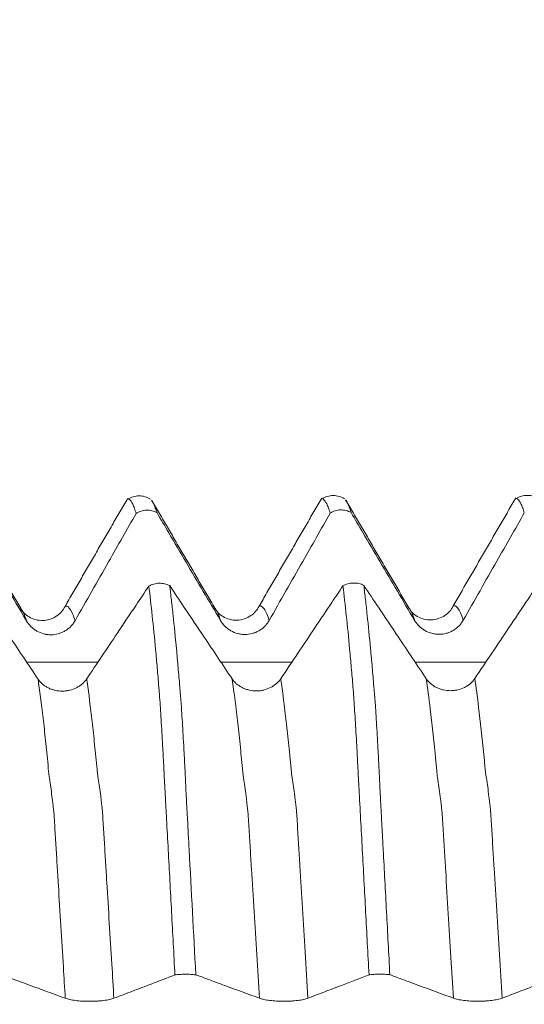
# Model space of a CAD drawing. Units: millimetres. Extents: x -43 to 78, y -82 to 24.
# Drawn here: x 46 to 49, y 0 to 6 of the extents above; entities that cross this region are included whole.
import ezdxf

# ---------------------------------------------------------------- set-up
doc = ezdxf.new("R2010")
doc.units = ezdxf.units.MM
doc.layers.add('1', color=4, linetype='Continuous')
doc.layers.add('SK2', color=7, linetype='Continuous')
doc.styles.add('iso_b_vert', font='simplex.shx')
doc.dimstyles.get("Standard").update_dxf_attribs({"dimtxt": 0.18, "dimasz": 0.18, "dimexe": 0.18, "dimexo": 0.0625, "dimgap": 0.09, "dimtad": 1, "dimzin": 0, "dimdsep": 52, "dimtxsty": 'Standard', "dimcen": 0.09, "dimadec": 0, "dimazin": 0, "dimtfac": 1, "dimtdec": 4, "dimtofl": 0, "dimtmove": 0, "dimatfit": 3, "dimfxl": 1, "dimtolj": 1, "dimtzin": 0, "dimarcsym": 0})

# ---------------------------------------------------------------- blocks, each defined once
blk = doc.blocks.new('_U2')
at = {"layer": 'SK2', "lineweight": 13}
for p, q in [((54, 1.5875), (54, 13.971982)), ((57, 4.661678), (57, 13.971982)), ((64.5, 11.971982), (46.5, 11.971982))]:
    blk.add_line(p, q, dxfattribs=at)
at = {"layer": 'SK2', "lineweight": 18}
for points in [[(54, 11.971982), (50.500002, 11.511199), (50.499998, 12.432766)], [(57, 11.971982), (60.499998, 12.432766), (60.500002, 11.511199)]]:
    blk.add_solid(points, dxfattribs=at)
at = {"layer": 'SK2', "lineweight": 18, "attachment_point": 7, "line_spacing_factor": 1.084337, "style": 'iso_b_vert'}
for s, insert, char_height in [('\\W0.5404;3', (53.642534, 19.857097), 3), ("\\W0.6474;'C'", (53.669034, 12.754616), 3.5)]:
    blk.add_mtext(s, dxfattribs=dict(at, insert=insert, char_height=char_height))

msp = doc.modelspace()

# ---------------------------------------------------------------- linework, layer by layer
at = {"layer": '1', "lineweight": 18}
for points, degree in [([(46.2557, 2.4955), (46.0929, 2.7734), (45.9301, 3.0518)], 2), ([(46.807, 3.062), (46.6457, 2.7836), (46.4843, 2.5049)], 2), ([(47.2558, 2.4966), (47.093, 2.7744), (46.9303, 3.0528)], 2), ([(47.807, 3.0634), (47.6456, 2.785), (47.4841, 2.5061)], 2), ([(48.2559, 2.4977), (48.093, 2.7758), (47.9301, 3.0543)], 2), ([(47.9324, 3.0505), (47.9409, 3.0385), (47.9494, 3.0178), (47.9581, 2.9884)], 3), ([(48.8069, 3.0644), (48.6456, 2.7862), (48.4842, 2.5075)], 2)]:
    msp.add_open_spline(points, degree=degree, dxfattribs=at)
for points, knots in [([(46.9248, 3.058), (46.9159, 3.0635), (46.8972, 3.0718), (46.8655, 3.0764), (46.8342, 3.0713), (46.8163, 3.0631), (46.8079, 3.0577)], [0, 0, 0, 0, 0.244392, 0.495687, 0.749237, 1, 1, 1, 1]), ([(46.8507, 2.9838), (46.8477, 2.9937), (46.8448, 3.0027), (46.839, 3.0186), (46.8361, 3.0256), (46.8274, 3.0435), (46.8217, 3.0515), (46.814, 3.057), (46.8119, 3.0579), (46.8099, 3.0584)], [0, 0, 0, 0, 0.212775, 0.212775, 0.425551, 0.425551, 0.851102, 0.851102, 1, 1, 1, 1]), ([(46.9323, 3.0493), (46.9351, 3.0454), (46.9379, 3.0405), (46.9465, 3.0227), (46.9523, 3.0068), (46.9582, 2.987)], [0, 0, 0, 0, 0.327792, 0.327792, 1, 1, 1, 1]), ([(47.9249, 3.0592), (47.9161, 3.0647), (47.8975, 3.073), (47.8659, 3.0776), (47.8348, 3.0727), (47.8169, 3.0646), (47.8085, 3.0593)], [0, 0, 0, 0, 0.244237, 0.49542, 0.748991, 1, 1, 1, 1]), ([(47.8507, 2.9851), (47.8477, 2.995), (47.8448, 3.004), (47.8389, 3.0199), (47.836, 3.0268), (47.8273, 3.0447), (47.8217, 3.0528), (47.814, 3.0583), (47.812, 3.0592), (47.8101, 3.0596)], [0, 0, 0, 0, 0.213388, 0.213388, 0.426776, 0.426776, 0.853552, 0.853552, 1, 1, 1, 1]), ([(48.9254, 3.0601), (48.9166, 3.0657), (48.898, 3.0741), (48.8663, 3.0789), (48.835, 3.0741), (48.817, 3.066), (48.8086, 3.0606)], [0, 0, 0, 0, 0.244259, 0.495471, 0.749049, 1, 1, 1, 1]), ([(48.8507, 2.9864), (48.8477, 2.9963), (48.8448, 3.0052), (48.8389, 3.0211), (48.836, 3.0281), (48.8273, 3.046), (48.8216, 3.0541), (48.814, 3.0595), (48.8121, 3.0605), (48.8101, 3.0609)], [0, 0, 0, 0, 0.213723, 0.213723, 0.427446, 0.427446, 0.854892, 0.854892, 1, 1, 1, 1]), ([(46.9582, 2.987), (46.9541, 2.9894), (46.9499, 2.9916), (46.9412, 2.9952), (46.9366, 2.9967), (46.9229, 3.0003), (46.9135, 3.0013), (46.8944, 3.0008), (46.8851, 2.9991), (46.8716, 2.9948), (46.8671, 2.993), (46.8586, 2.9888), (46.8546, 2.9865), (46.8507, 2.9838)], [0, 0, 0, 0, 0.125, 0.125, 0.25, 0.25, 0.5, 0.5, 0.75, 0.75, 0.875, 0.875, 1, 1, 1, 1]), ([(47.9581, 2.9884), (47.9541, 2.9908), (47.9499, 2.9929), (47.9411, 2.9965), (47.9366, 2.998), (47.9228, 3.0016), (47.9134, 3.0026), (47.8944, 3.0021), (47.8851, 3.0005), (47.8715, 2.9961), (47.8671, 2.9943), (47.8586, 2.9901), (47.8546, 2.9878), (47.8507, 2.9851)], [0, 0, 0, 0, 0.125, 0.125, 0.25, 0.25, 0.5, 0.5, 0.75, 0.75, 0.875, 0.875, 1, 1, 1, 1]), ([(45.9581, 2.9859), (45.9971, 2.9197), (46.0361, 2.8534), (46.1101, 2.7277), (46.1452, 2.6683), (46.2154, 2.5493), (46.2505, 2.4899), (46.2856, 2.4305)], [0, 0, 0, 0, 0.357542, 0.357542, 0.678771, 0.678771, 1, 1, 1, 1]), ([(46.5361, 2.4315), (46.5649, 2.4822), (46.5937, 2.5329), (46.6514, 2.6342), (46.6802, 2.6848), (46.7562, 2.8183), (46.8034, 2.9011), (46.8507, 2.9838)], [0, 0, 0, 0, 0.275102, 0.275102, 0.550204, 0.550204, 1, 1, 1, 1]), ([(46.9582, 2.987), (46.9784, 2.9528), (46.9985, 2.9185), (47.0483, 2.8339), (47.078, 2.7836), (47.1669, 2.6328), (47.2262, 2.5323), (47.2856, 2.4318)], [0, 0, 0, 0, 0.185064, 0.185064, 0.456709, 0.456709, 1, 1, 1, 1]), ([(47.5361, 2.4328), (47.5649, 2.4835), (47.5937, 2.5341), (47.6514, 2.6355), (47.6802, 2.6861), (47.7562, 2.8196), (47.8034, 2.9023), (47.8507, 2.9851)], [0, 0, 0, 0, 0.275096, 0.275096, 0.550192, 0.550192, 1, 1, 1, 1]), ([(47.9581, 2.9884), (47.9783, 2.9541), (47.9985, 2.9198), (48.0483, 2.8352), (48.0779, 2.7849), (48.1669, 2.634), (48.2262, 2.5335), (48.2856, 2.433)], [0, 0, 0, 0, 0.185208, 0.185208, 0.456805, 0.456805, 1, 1, 1, 1]), ([(48.5361, 2.4341), (48.5649, 2.4848), (48.5937, 2.5354), (48.6514, 2.6367), (48.6802, 2.6874), (48.7562, 2.8208), (48.8034, 2.9036), (48.8507, 2.9864)], [0, 0, 0, 0, 0.275113, 0.275113, 0.550225, 0.550225, 1, 1, 1, 1]), ([(46.3453, 2.1305), (46.2975, 2.2019), (46.2497, 2.2733), (46.1675, 2.3961), (46.1332, 2.4474), (46.0738, 2.5362), (46.0487, 2.5737), (46.0237, 2.6111)], [0, 0, 0, 0, 0.445935, 0.445935, 0.766298, 0.766298, 1, 1, 1, 1]), ([(46.9161, 2.6095), (46.8941, 2.5766), (46.8721, 2.5437), (46.8178, 2.4626), (46.7854, 2.4143), (46.7007, 2.2878), (46.6483, 2.2096), (46.5958, 2.1314)], [0, 0, 0, 0, 0.206188, 0.206188, 0.509154, 0.509154, 1, 1, 1, 1]), ([(46.9161, 2.6095), (46.9239, 2.614), (46.9324, 2.6176), (46.9506, 2.6227), (46.9598, 2.6241), (46.9741, 2.6245), (46.9789, 2.6243), (46.9882, 2.6234), (46.9929, 2.6227), (47.002, 2.6207), (47.0066, 2.6194), (47.0153, 2.6162), (47.0195, 2.6144), (47.0236, 2.6123)], [0, 0, 0, 0, 0.25, 0.25, 0.5, 0.5, 0.625, 0.625, 0.75, 0.75, 0.875, 0.875, 1, 1, 1, 1]), ([(47.0507, 0.606), (47.0477, 0.6605), (47.0448, 0.7149), (47.0389, 0.8233), (47.036, 0.8772), (47.0273, 1.0383), (47.0216, 1.1448), (47.0131, 1.3032), (47.0102, 1.3557), (47.006, 1.4341), (47.0046, 1.4602), (47.0018, 1.5123), (47.0004, 1.5382), (46.9983, 1.5769), (46.9976, 1.5898), (46.9962, 1.6154), (46.9956, 1.6282), (46.9942, 1.6536), (46.9935, 1.6662), (46.9924, 1.6911), (46.9918, 1.7034), (46.9905, 1.7279), (46.9899, 1.74), (46.9886, 1.7638), (46.988, 1.7756), (46.9859, 1.8107), (46.9847, 1.8336), (46.9821, 1.8785), (46.9808, 1.9005), (46.9781, 1.9425), (46.9768, 1.9627), (46.9743, 2.0015), (46.973, 2.02), (46.9711, 2.0465), (46.9704, 2.0551), (46.969, 2.0721), (46.9684, 2.0806), (46.965, 2.1229), (46.9621, 2.1561), (46.9565, 2.2208), (46.9537, 2.2523), (46.9452, 2.3442), (46.9394, 2.402), (46.9278, 2.5108), (46.922, 2.5619), (46.9161, 2.6095)], [0, 0, 0, 0, 0.0625, 0.0625, 0.125, 0.125, 0.25, 0.25, 0.3125, 0.3125, 0.34375, 0.34375, 0.375, 0.375, 0.390625, 0.390625, 0.40625, 0.40625, 0.421875, 0.421875, 0.4375, 0.4375, 0.453125, 0.453125, 0.46875, 0.46875, 0.5, 0.5, 0.53125, 0.53125, 0.5625, 0.5625, 0.59375, 0.59375, 0.609375, 0.609375, 0.625, 0.625, 0.6875, 0.6875, 0.75, 0.75, 0.875, 0.875, 1, 1, 1, 1]), ([(47.3453, 2.1316), (47.2975, 2.203), (47.2497, 2.2744), (47.1675, 2.3972), (47.1332, 2.4485), (47.0737, 2.5373), (47.0486, 2.5748), (47.0236, 2.6123)], [0, 0, 0, 0, 0.445818, 0.445818, 0.766061, 0.766061, 1, 1, 1, 1]), ([(47.0236, 2.6123), (47.0265, 2.5885), (47.0295, 2.5637), (47.0354, 2.5124), (47.0383, 2.486), (47.047, 2.4041), (47.0528, 2.3462), (47.0613, 2.2542), (47.0641, 2.2227), (47.0698, 2.158), (47.0727, 2.1246), (47.0761, 2.0823), (47.0768, 2.0738), (47.0782, 2.0567), (47.079, 2.048), (47.0807, 2.0302), (47.0815, 2.0211), (47.0828, 2.0026), (47.0834, 1.9932), (47.0854, 1.9643), (47.0866, 1.9442), (47.0891, 1.9026), (47.0905, 1.881), (47.0931, 1.8361), (47.0944, 1.8127), (47.0962, 1.7771), (47.0968, 1.7652), (47.0982, 1.741), (47.0988, 1.7288), (47.1002, 1.7042), (47.1008, 1.6918), (47.1021, 1.6668), (47.1028, 1.6541), (47.1041, 1.6287), (47.1046, 1.6159), (47.1056, 1.5903), (47.1062, 1.5775), (47.1081, 1.5388), (47.1096, 1.513), (47.1123, 1.4611), (47.1137, 1.4351), (47.1179, 1.3567), (47.1207, 1.3041), (47.1349, 1.0394), (47.1465, 0.8246), (47.1581, 0.6067)], [0, 0, 0, 0, 0.0625, 0.0625, 0.125, 0.125, 0.25, 0.25, 0.3125, 0.3125, 0.375, 0.375, 0.390625, 0.390625, 0.40625, 0.40625, 0.421875, 0.421875, 0.4375, 0.4375, 0.46875, 0.46875, 0.5, 0.5, 0.53125, 0.53125, 0.546875, 0.546875, 0.5625, 0.5625, 0.578125, 0.578125, 0.59375, 0.59375, 0.609375, 0.609375, 0.625, 0.625, 0.65625, 0.65625, 0.6875, 0.6875, 0.75, 0.75, 1, 1, 1, 1]), ([(47.9161, 2.6106), (47.8972, 2.5823), (47.8782, 2.554), (47.83, 2.4821), (47.8008, 2.4384), (47.713, 2.3073), (47.6544, 2.2199), (47.5958, 2.1325)], [0, 0, 0, 0, 0.17733, 0.17733, 0.451553, 0.451553, 1, 1, 1, 1]), ([(47.9161, 2.6106), (47.9239, 2.6151), (47.9324, 2.6187), (47.9506, 2.6238), (47.9599, 2.6252), (47.9741, 2.6256), (47.9789, 2.6254), (47.9883, 2.6245), (47.9929, 2.6238), (48.0021, 2.6218), (48.0066, 2.6204), (48.0154, 2.6173), (48.0196, 2.6154), (48.0236, 2.6134)], [0, 0, 0, 0, 0.25, 0.25, 0.5, 0.5, 0.625, 0.625, 0.75, 0.75, 0.875, 0.875, 1, 1, 1, 1]), ([(48.0506, 0.6062), (48.0477, 0.6608), (48.0448, 0.7152), (48.0389, 0.8237), (48.0361, 0.8776), (48.0274, 1.0389), (48.0217, 1.1454), (48.0131, 1.3038), (48.0102, 1.3564), (48.0046, 1.461), (48.0018, 1.5132), (47.9983, 1.5777), (47.9976, 1.5906), (47.9962, 1.6163), (47.9956, 1.6291), (47.9943, 1.6546), (47.9936, 1.6671), (47.9923, 1.692), (47.9917, 1.7043), (47.9905, 1.7287), (47.9899, 1.7408), (47.9886, 1.7647), (47.9879, 1.7766), (47.9859, 1.8116), (47.9846, 1.8346), (47.982, 1.8795), (47.9807, 1.9015), (47.9782, 1.9436), (47.9769, 1.9638), (47.9743, 2.0025), (47.973, 2.021), (47.9704, 2.0563), (47.9691, 2.0732), (47.9663, 2.107), (47.965, 2.1238), (47.9622, 2.1569), (47.9607, 2.1733), (47.9564, 2.2218), (47.9536, 2.2533), (47.9395, 2.4066), (47.9279, 2.5154), (47.9161, 2.6106)], [0, 0, 0, 0, 0.0625, 0.0625, 0.125, 0.125, 0.25, 0.25, 0.3125, 0.3125, 0.375, 0.375, 0.390625, 0.390625, 0.40625, 0.40625, 0.421875, 0.421875, 0.4375, 0.4375, 0.453125, 0.453125, 0.46875, 0.46875, 0.5, 0.5, 0.53125, 0.53125, 0.5625, 0.5625, 0.59375, 0.59375, 0.625, 0.625, 0.65625, 0.65625, 0.6875, 0.6875, 0.75, 0.75, 1, 1, 1, 1]), ([(48.3453, 2.1326), (48.2975, 2.2041), (48.2497, 2.2755), (48.1675, 2.3983), (48.1332, 2.4496), (48.0738, 2.5384), (48.0487, 2.5759), (48.0236, 2.6134)], [0, 0, 0, 0, 0.44587, 0.44587, 0.766196, 0.766196, 1, 1, 1, 1]), ([(48.0236, 2.6134), (48.0266, 2.5895), (48.0295, 2.5647), (48.0354, 2.5135), (48.0383, 2.487), (48.0471, 2.405), (48.0528, 2.3471), (48.0614, 2.2551), (48.0642, 2.2236), (48.0684, 2.175), (48.0699, 2.1586), (48.0727, 2.1253), (48.0741, 2.1085), (48.0762, 2.0831), (48.0768, 2.0747), (48.0782, 2.0575), (48.079, 2.0489), (48.0806, 2.0311), (48.0815, 2.0219), (48.0828, 2.0034), (48.0834, 1.994), (48.0866, 1.9459), (48.0892, 1.9042), (48.0931, 1.8369), (48.0944, 1.8135), (48.0963, 1.7779), (48.0969, 1.7659), (48.0982, 1.7417), (48.0989, 1.7295), (48.1002, 1.7048), (48.1009, 1.6925), (48.1018, 1.6738), (48.102, 1.6675), (48.1027, 1.6549), (48.103, 1.6486), (48.104, 1.6294), (48.1046, 1.6166), (48.1057, 1.591), (48.1062, 1.5781), (48.1081, 1.5395), (48.1096, 1.5136), (48.1123, 1.4617), (48.1137, 1.4357), (48.1165, 1.3834), (48.1179, 1.3572), (48.1207, 1.3045), (48.1221, 1.2781), (48.1292, 1.1457), (48.135, 1.039), (48.1465, 0.8242), (48.1522, 0.716), (48.158, 0.607)], [0, 0, 0, 0, 0.0625, 0.0625, 0.125, 0.125, 0.25, 0.25, 0.3125, 0.3125, 0.34375, 0.34375, 0.375, 0.375, 0.390625, 0.390625, 0.40625, 0.40625, 0.421875, 0.421875, 0.4375, 0.4375, 0.5, 0.5, 0.53125, 0.53125, 0.546875, 0.546875, 0.5625, 0.5625, 0.578125, 0.578125, 0.585937, 0.585937, 0.59375, 0.59375, 0.609375, 0.609375, 0.625, 0.625, 0.65625, 0.65625, 0.6875, 0.6875, 0.71875, 0.71875, 0.75, 0.75, 0.875, 0.875, 1, 1, 1, 1]), ([(48.9161, 2.6117), (48.8972, 2.5834), (48.8783, 2.5551), (48.83, 2.4831), (48.8008, 2.4394), (48.713, 2.3083), (48.6544, 2.2209), (48.5958, 2.1335)], [0, 0, 0, 0, 0.177452, 0.177452, 0.451635, 0.451635, 1, 1, 1, 1]), ([(46.4845, 2.505), (46.4741, 2.4843), (46.4459, 2.4515), (46.3694, 2.4238), (46.294, 2.4473), (46.2663, 2.4758), (46.2564, 2.4946)], [0, 0, 0, 0, 0.236465, 0.490396, 0.749959, 1, 1, 1, 1]), ([(47.4842, 2.5062), (47.4739, 2.4856), (47.4458, 2.4528), (47.3693, 2.4252), (47.2941, 2.4486), (47.2663, 2.477), (47.2564, 2.4958)], [0, 0, 0, 0, 0.2371, 0.490824, 0.750198, 1, 1, 1, 1]), ([(48.4844, 2.5075), (48.4741, 2.4869), (48.446, 2.4541), (48.3693, 2.4264), (48.2942, 2.4497), (48.2664, 2.4782), (48.2566, 2.4969)], [0, 0, 0, 0, 0.237101, 0.490733, 0.750151, 1, 1, 1, 1]), ([(46.2856, 2.4305), (46.2921, 2.4195), (46.2998, 2.4097), (46.3133, 2.3964), (46.3182, 2.3922), (46.3282, 2.3846), (46.3335, 2.3812), (46.3498, 2.3719), (46.3617, 2.367), (46.3799, 2.3622), (46.3861, 2.361), (46.3986, 2.3594), (46.405, 2.359), (46.4239, 2.359), (46.4364, 2.3607), (46.4548, 2.3656), (46.4608, 2.3677), (46.4724, 2.3725), (46.478, 2.3753), (46.4889, 2.3816), (46.4942, 2.3851), (46.5042, 2.3929), (46.5136, 2.4012), (46.5219, 2.4106), (46.5295, 2.4207), (46.533, 2.426), (46.5361, 2.4315)], [0, 0, 0, 0, 0.125, 0.125, 0.1875, 0.1875, 0.25, 0.25, 0.375, 0.375, 0.4375, 0.4375, 0.5, 0.5, 0.625, 0.625, 0.6875, 0.6875, 0.75, 0.75, 0.8125, 0.8125, 0.875, 0.9375, 0.9375, 1, 1, 1, 1]), ([(47.2856, 2.4318), (47.2921, 2.4208), (47.2998, 2.411), (47.3133, 2.3977), (47.3182, 2.3935), (47.3282, 2.3859), (47.3335, 2.3825), (47.3498, 2.3732), (47.3617, 2.3683), (47.3799, 2.3635), (47.3861, 2.3623), (47.3986, 2.3607), (47.405, 2.3602), (47.4239, 2.3603), (47.4364, 2.3619), (47.4548, 2.3669), (47.4608, 2.3689), (47.4724, 2.3738), (47.478, 2.3765), (47.4889, 2.3828), (47.4942, 2.3864), (47.5042, 2.3941), (47.5136, 2.4024), (47.5219, 2.4119), (47.5295, 2.422), (47.533, 2.4273), (47.5361, 2.4328)], [0, 0, 0, 0, 0.125, 0.125, 0.1875, 0.1875, 0.25, 0.25, 0.375, 0.375, 0.4375, 0.4375, 0.5, 0.5, 0.625, 0.625, 0.6875, 0.6875, 0.75, 0.75, 0.8125, 0.8125, 0.875, 0.9375, 0.9375, 1, 1, 1, 1]), ([(48.2856, 2.433), (48.2921, 2.4221), (48.2998, 2.4122), (48.3133, 2.3989), (48.3182, 2.3948), (48.3282, 2.3872), (48.3335, 2.3838), (48.3498, 2.3744), (48.3617, 2.3696), (48.3799, 2.3648), (48.3861, 2.3636), (48.3986, 2.3619), (48.405, 2.3615), (48.4239, 2.3616), (48.4364, 2.3632), (48.4548, 2.3682), (48.4608, 2.3702), (48.4724, 2.375), (48.478, 2.3778), (48.4889, 2.3841), (48.4942, 2.3877), (48.5042, 2.3954), (48.5136, 2.4037), (48.5219, 2.4132), (48.5295, 2.4233), (48.533, 2.4286), (48.5361, 2.4341)], [0, 0, 0, 0, 0.125, 0.125, 0.1875, 0.1875, 0.25, 0.25, 0.375, 0.375, 0.4375, 0.4375, 0.5, 0.5, 0.625, 0.625, 0.6875, 0.6875, 0.75, 0.75, 0.8125, 0.8125, 0.875, 0.9375, 0.9375, 1, 1, 1, 1]), ([(46.5958, 2.1314), (46.5895, 2.1219), (46.5818, 2.1133), (46.5684, 2.1017), (46.5636, 2.098), (46.5536, 2.0914), (46.5484, 2.0884), (46.5321, 2.0802), (46.5203, 2.0759), (46.5021, 2.0716), (46.496, 2.0705), (46.4835, 2.069), (46.4771, 2.0686), (46.4581, 2.0685), (46.4457, 2.0698), (46.4272, 2.074), (46.4212, 2.0757), (46.4096, 2.0798), (46.4039, 2.0822), (46.393, 2.0876), (46.3877, 2.0906), (46.3776, 2.0972), (46.3681, 2.1043), (46.3598, 2.1125), (46.3521, 2.1211), (46.3485, 2.1257), (46.3453, 2.1305)], [0, 0, 0, 0, 0.125, 0.125, 0.1875, 0.1875, 0.25, 0.25, 0.375, 0.375, 0.4375, 0.4375, 0.5, 0.5, 0.625, 0.625, 0.6875, 0.6875, 0.75, 0.75, 0.8125, 0.8125, 0.875, 0.9375, 0.9375, 1, 1, 1, 1]), ([(47.5958, 2.1325), (47.5895, 2.123), (47.5818, 2.1144), (47.5684, 2.1028), (47.5636, 2.0991), (47.5536, 2.0925), (47.5484, 2.0895), (47.5321, 2.0813), (47.5203, 2.077), (47.5021, 2.0727), (47.496, 2.0716), (47.4835, 2.0701), (47.4771, 2.0697), (47.4581, 2.0696), (47.4457, 2.071), (47.4272, 2.0751), (47.4212, 2.0768), (47.4096, 2.0809), (47.4039, 2.0833), (47.393, 2.0887), (47.3877, 2.0917), (47.3776, 2.0983), (47.3681, 2.1054), (47.3598, 2.1136), (47.3521, 2.1222), (47.3485, 2.1268), (47.3453, 2.1316)], [0, 0, 0, 0, 0.125, 0.125, 0.1875, 0.1875, 0.25, 0.25, 0.375, 0.375, 0.4375, 0.4375, 0.5, 0.5, 0.625, 0.625, 0.6875, 0.6875, 0.75, 0.75, 0.8125, 0.8125, 0.875, 0.9375, 0.9375, 1, 1, 1, 1]), ([(48.5958, 2.1335), (48.5895, 2.124), (48.5818, 2.1154), (48.5684, 2.1038), (48.5636, 2.1002), (48.5536, 2.0936), (48.5484, 2.0905), (48.5321, 2.0824), (48.5203, 2.0781), (48.5021, 2.0738), (48.496, 2.0727), (48.4835, 2.0712), (48.4771, 2.0708), (48.4581, 2.0707), (48.4457, 2.072), (48.4272, 2.0762), (48.4212, 2.0779), (48.4096, 2.082), (48.4039, 2.0844), (48.393, 2.0898), (48.3877, 2.0928), (48.3776, 2.0994), (48.3681, 2.1065), (48.3598, 2.1147), (48.3521, 2.1233), (48.3485, 2.1279), (48.3453, 2.1326)], [0, 0, 0, 0, 0.125, 0.125, 0.1875, 0.1875, 0.25, 0.25, 0.375, 0.375, 0.4375, 0.4375, 0.5, 0.5, 0.625, 0.625, 0.6875, 0.6875, 0.75, 0.75, 0.8125, 0.8125, 0.875, 0.9375, 0.9375, 1, 1, 1, 1]), ([(47.1581, 0.6067), (47.1541, 0.6072), (47.1499, 0.6076), (47.1412, 0.6084), (47.1366, 0.6088), (47.1228, 0.6095), (47.1134, 0.6098), (47.0944, 0.6096), (47.0851, 0.6093), (47.0715, 0.6083), (47.0671, 0.608), (47.0586, 0.6071), (47.0546, 0.6065), (47.0507, 0.606)], [0, 0, 0, 0, 0.125, 0.125, 0.25, 0.25, 0.5, 0.5, 0.75, 0.75, 0.875, 0.875, 1, 1, 1, 1]), ([(48.158, 0.607), (48.1539, 0.6075), (48.1497, 0.6079), (48.141, 0.6087), (48.1364, 0.609), (48.1227, 0.6098), (48.1133, 0.61), (48.0943, 0.6099), (48.085, 0.6095), (48.0715, 0.6086), (48.067, 0.6082), (48.0586, 0.6073), (48.0545, 0.6068), (48.0506, 0.6062)], [0, 0, 0, 0, 0.125, 0.125, 0.25, 0.25, 0.5, 0.5, 0.75, 0.75, 0.875, 0.875, 1, 1, 1, 1]), ([(46.1582, 0.6064), (46.1971, 0.592), (46.2361, 0.5776), (46.3101, 0.5503), (46.3452, 0.5374), (46.4154, 0.5115), (46.4505, 0.4986), (46.4856, 0.4857)], [0, 0, 0, 0, 0.357446, 0.357446, 0.678723, 0.678723, 1, 1, 1, 1]), ([(46.7361, 0.4859), (46.768, 0.4981), (46.7999, 0.5103), (46.8636, 0.5346), (46.8955, 0.5468), (46.9685, 0.5747), (47.0096, 0.5903), (47.0507, 0.606)], [0, 0, 0, 0, 0.304341, 0.304341, 0.608682, 0.608682, 1, 1, 1, 1]), ([(47.1581, 0.6067), (47.1783, 0.5992), (47.1985, 0.5918), (47.2483, 0.5734), (47.2779, 0.5624), (47.3669, 0.5296), (47.4262, 0.5078), (47.4856, 0.4859)], [0, 0, 0, 0, 0.185192, 0.185192, 0.456794, 0.456794, 1, 1, 1, 1]), ([(47.7361, 0.4861), (47.7649, 0.4972), (47.7937, 0.5082), (47.8514, 0.5302), (47.8802, 0.5412), (47.9562, 0.5702), (48.0034, 0.5882), (48.0506, 0.6062)], [0, 0, 0, 0, 0.275135, 0.275135, 0.55027, 0.55027, 1, 1, 1, 1]), ([(48.158, 0.607), (48.1782, 0.5995), (48.1985, 0.592), (48.2483, 0.5736), (48.2779, 0.5627), (48.3669, 0.5299), (48.4262, 0.508), (48.4856, 0.4861)], [0, 0, 0, 0, 0.185544, 0.185544, 0.457029, 0.457029, 1, 1, 1, 1]), ([(48.7361, 0.4864), (48.7649, 0.4974), (48.7937, 0.5084), (48.8514, 0.5304), (48.8802, 0.5414), (48.9562, 0.5705), (49.0035, 0.5885), (49.0507, 0.6065)], [0, 0, 0, 0, 0.275083, 0.275083, 0.550165, 0.550165, 1, 1, 1, 1]), ([(46.4856, 0.4857), (46.4921, 0.4833), (46.4998, 0.4811), (46.5133, 0.4783), (46.5182, 0.4773), (46.5282, 0.4757), (46.5335, 0.4749), (46.5498, 0.4729), (46.5617, 0.4719), (46.5799, 0.4708), (46.5861, 0.4706), (46.5986, 0.4702), (46.605, 0.4701), (46.6239, 0.4701), (46.6364, 0.4705), (46.6548, 0.4716), (46.6608, 0.472), (46.6724, 0.4731), (46.678, 0.4737), (46.6889, 0.475), (46.6942, 0.4758), (46.7042, 0.4775), (46.7136, 0.4793), (46.7219, 0.4813), (46.7295, 0.4835), (46.733, 0.4847), (46.7361, 0.4859)], [0, 0, 0, 0, 0.125, 0.125, 0.1875, 0.1875, 0.25, 0.25, 0.375, 0.375, 0.4375, 0.4375, 0.5, 0.5, 0.625, 0.625, 0.6875, 0.6875, 0.75, 0.75, 0.8125, 0.8125, 0.875, 0.9375, 0.9375, 1, 1, 1, 1]), ([(47.4856, 0.4859), (47.4921, 0.4835), (47.4998, 0.4814), (47.5133, 0.4785), (47.5182, 0.4776), (47.5282, 0.4759), (47.5335, 0.4752), (47.5498, 0.4732), (47.5617, 0.4721), (47.5799, 0.4711), (47.5861, 0.4708), (47.5986, 0.4704), (47.605, 0.4704), (47.6239, 0.4704), (47.6364, 0.4707), (47.6548, 0.4718), (47.6608, 0.4722), (47.6724, 0.4733), (47.678, 0.4739), (47.6889, 0.4753), (47.6942, 0.476), (47.7042, 0.4777), (47.7136, 0.4795), (47.7218, 0.4816), (47.7295, 0.4838), (47.733, 0.4849), (47.7361, 0.4861)], [0, 0, 0, 0, 0.125, 0.125, 0.1875, 0.1875, 0.25, 0.25, 0.375, 0.375, 0.4375, 0.4375, 0.5, 0.5, 0.625, 0.625, 0.6875, 0.6875, 0.75, 0.75, 0.8125, 0.8125, 0.875, 0.9375, 0.9375, 1, 1, 1, 1]), ([(48.4856, 0.4861), (48.4921, 0.4838), (48.4998, 0.4816), (48.5133, 0.4787), (48.5182, 0.4778), (48.5282, 0.4762), (48.5335, 0.4754), (48.5498, 0.4734), (48.5617, 0.4723), (48.5799, 0.4713), (48.5861, 0.471), (48.5986, 0.4707), (48.605, 0.4706), (48.6239, 0.4706), (48.6364, 0.471), (48.6548, 0.472), (48.6608, 0.4725), (48.6724, 0.4735), (48.678, 0.4741), (48.6889, 0.4755), (48.6942, 0.4763), (48.7042, 0.478), (48.7136, 0.4798), (48.7219, 0.4818), (48.7295, 0.484), (48.733, 0.4852), (48.7361, 0.4864)], [0, 0, 0, 0, 0.125, 0.125, 0.1875, 0.1875, 0.25, 0.25, 0.375, 0.375, 0.4375, 0.4375, 0.5, 0.5, 0.625, 0.625, 0.6875, 0.6875, 0.75, 0.75, 0.8125, 0.8125, 0.875, 0.9375, 0.9375, 1, 1, 1, 1])]:
    msp.add_open_spline(points, degree=3, knots=knots, dxfattribs=at)
at = {"layer": '1', "lineweight": 13}
for points, knots in [([(46.2856, 2.4305), (46.2802, 2.4475), (46.2701, 2.474), (46.2602, 2.4902), (46.2556, 2.4955)], [0, 0, 0, 0, 0.535168, 1, 1, 1, 1]), ([(46.5361, 2.4315), (46.5304, 2.4495), (46.516, 2.487), (46.4996, 2.506), (46.4883, 2.5063), (46.4853, 2.5053), (46.4844, 2.5049)], [0, 0, 0, 0, 0.323927, 0.822715, 0.947412, 1, 1, 1, 1]), ([(47.2856, 2.4318), (47.2852, 2.4331), (47.2758, 2.4625), (47.2658, 2.4842), (47.2564, 2.4958), (47.2558, 2.4965)], [0, 0, 0, 0, 0.041521, 0.938797, 1, 1, 1, 1]), ([(47.5361, 2.4328), (47.5354, 2.4351), (47.5257, 2.4651), (47.5116, 2.495), (47.4963, 2.5071), (47.4886, 2.5077), (47.4853, 2.5066), (47.4841, 2.5061)], [0, 0, 0, 0, 0.040487, 0.549169, 0.803511, 0.930681, 1, 1, 1, 1]), ([(48.2856, 2.433), (48.2847, 2.436), (48.2747, 2.4666), (48.2648, 2.4873), (48.2559, 2.4978)], [0, 0, 0, 0, 0.093416, 1, 1, 1, 1]), ([(48.5361, 2.4341), (48.5349, 2.438), (48.5245, 2.4694), (48.5097, 2.4993), (48.4941, 2.5093), (48.4872, 2.5086), (48.4847, 2.5077), (48.4843, 2.5075)], [0, 0, 0, 0, 0.070175, 0.589982, 0.849886, 0.979838, 1, 1, 1, 1]), ([(46.7361, 0.4859), (46.7325, 0.5448), (46.7202, 0.7455), (46.7059, 0.9783), (46.6932, 1.1864), (46.688, 1.272), (46.6837, 1.3413), (46.6806, 1.3924), (46.6781, 1.434), (46.6758, 1.4658), (46.6744, 1.4744), (46.6728, 1.4883), (46.6707, 1.5056), (46.6671, 1.5357), (46.6619, 1.5754), (46.6572, 1.6062), (46.6539, 1.6278), (46.6525, 1.6349), (46.651, 1.6464), (46.6477, 1.6817), (46.6431, 1.7304), (46.6347, 1.8131), (46.6198, 1.9512), (46.606, 2.0605), (46.5965, 2.1265), (46.5958, 2.1314)], [0, 0, 0, 0, 0.07507, 0.257114, 0.302625, 0.348136, 0.370892, 0.393647, 0.416403, 0.427781, 0.439158, 0.450536, 0.461914, 0.484669, 0.53018, 0.575692, 0.587069, 0.598447, 0.609825, 0.621203, 0.666714, 0.712225, 0.803247, 0.985291, 1, 1, 1, 1]), ([(47.4856, 0.4859), (47.481, 0.5609), (47.4673, 0.7849), (47.4514, 1.0456), (47.4382, 1.2615), (47.4327, 1.3498), (47.4289, 1.4148), (47.4267, 1.4452), (47.4245, 1.4644), (47.4218, 1.4866), (47.4175, 1.5238), (47.412, 1.5656), (47.4071, 1.6001), (47.4039, 1.6199), (47.4023, 1.6295), (47.4007, 1.6445), (47.3985, 1.6683), (47.3958, 1.6966), (47.3893, 1.7634), (47.3795, 1.8589), (47.3637, 1.9968), (47.3523, 2.0834), (47.3453, 2.1316)], [0, 0, 0, 0, 0.095343, 0.284936, 0.332335, 0.379733, 0.403432, 0.415282, 0.427131, 0.450831, 0.47453, 0.521928, 0.569327, 0.581176, 0.593026, 0.604875, 0.616725, 0.640424, 0.664123, 0.75892, 0.853717, 1, 1, 1, 1]), ([(47.7361, 0.4861), (47.7312, 0.5661), (47.7172, 0.7948), (47.701, 1.0608), (47.6878, 1.2755), (47.6823, 1.3636), (47.6785, 1.4284), (47.6763, 1.4587), (47.6742, 1.4778), (47.6715, 1.4994), (47.6671, 1.5365), (47.6617, 1.5772), (47.6568, 1.6108), (47.6535, 1.63), (47.6519, 1.6392), (47.6503, 1.654), (47.6482, 1.6778), (47.6455, 1.7059), (47.639, 1.7727), (47.6291, 1.8676), (47.6136, 2.0023), (47.6025, 2.0864), (47.5958, 2.1325)], [0, 0, 0, 0, 0.101639, 0.291244, 0.338645, 0.386046, 0.409747, 0.421597, 0.433447, 0.457148, 0.480849, 0.52825, 0.575651, 0.587502, 0.599352, 0.611202, 0.623053, 0.646753, 0.670454, 0.765256, 0.860059, 1, 1, 1, 1]), ([(48.4856, 0.4861), (48.4813, 0.5564), (48.4678, 0.7775), (48.4522, 1.033), (48.4399, 1.2325), (48.4354, 1.3068), (48.4327, 1.3504), (48.4305, 1.3865), (48.4289, 1.4146), (48.4272, 1.4393), (48.4259, 1.4534), (48.4248, 1.4628), (48.4237, 1.4715), (48.4218, 1.4884), (48.4179, 1.521), (48.4123, 1.5646), (48.4074, 1.5989), (48.4041, 1.6192), (48.4025, 1.6291), (48.4009, 1.6423), (48.3987, 1.6676), (48.3959, 1.6964), (48.3849, 1.8098), (48.3681, 1.9641), (48.3522, 2.085), (48.3453, 2.1326)], [0, 0, 0, 0, 0.089123, 0.280832, 0.328759, 0.352723, 0.376686, 0.388668, 0.40065, 0.412632, 0.424614, 0.430605, 0.436595, 0.448577, 0.472541, 0.520468, 0.568395, 0.580377, 0.592359, 0.604341, 0.616322, 0.640286, 0.66425, 0.855958, 1, 1, 1, 1]), ([(48.7361, 0.4864), (48.7315, 0.5615), (48.7177, 0.7875), (48.7018, 1.0478), (48.6896, 1.246), (48.6851, 1.3216), (48.6824, 1.3643), (48.6802, 1.3996), (48.6785, 1.4282), (48.6768, 1.4536), (48.6755, 1.4668), (48.6744, 1.4762), (48.6733, 1.4848), (48.6714, 1.5015), (48.6675, 1.5336), (48.6619, 1.5765), (48.6571, 1.6097), (48.6538, 1.6293), (48.6521, 1.6391), (48.6506, 1.6511), (48.6483, 1.6774), (48.6456, 1.7059), (48.6345, 1.8188), (48.618, 1.9698), (48.6024, 2.088), (48.5958, 2.1335)], [0, 0, 0, 0, 0.09539, 0.287117, 0.335049, 0.359015, 0.382981, 0.394964, 0.406946, 0.418929, 0.430912, 0.436904, 0.442895, 0.454878, 0.478844, 0.526776, 0.574708, 0.586691, 0.598674, 0.610657, 0.62264, 0.646606, 0.670571, 0.862299, 1, 1, 1, 1]), ([(46.4856, 0.4857), (46.4823, 0.5396), (46.4703, 0.7356), (46.4563, 0.964), (46.4436, 1.1723), (46.4383, 1.2583), (46.4341, 1.3272), (46.4309, 1.3785), (46.4284, 1.4217), (46.4262, 1.4507), (46.4247, 1.4614), (46.4231, 1.475), (46.4211, 1.4926), (46.4174, 1.5231), (46.4122, 1.5634), (46.4075, 1.596), (46.4043, 1.617), (46.4028, 1.6252), (46.4013, 1.6373), (46.3981, 1.6718), (46.3934, 1.721), (46.3851, 1.8042), (46.3702, 1.9428), (46.3561, 2.0551), (46.3463, 2.1235), (46.3453, 2.1305)], [0, 0, 0, 0, 0.068817, 0.25084, 0.296346, 0.341851, 0.364604, 0.387357, 0.41011, 0.421486, 0.432863, 0.444239, 0.455616, 0.478369, 0.523874, 0.56938, 0.580757, 0.592133, 0.60351, 0.614886, 0.660392, 0.705898, 0.796909, 0.978932, 1, 1, 1, 1])]:
    msp.add_open_spline(points, degree=3, knots=knots, dxfattribs=at)
for points in [[(46.6538, 2.2177), (46.5315, 2.2177), (46.4093, 2.2177), (46.287, 2.2177)], [(47.6528, 2.2179), (47.531, 2.2179), (47.4092, 2.2178), (47.2874, 2.2178)], [(48.6522, 2.218), (48.5309, 2.218), (48.4096, 2.218), (48.2883, 2.2179)]]:
    msp.add_open_spline(points, degree=3, dxfattribs=at)

# ---------------------------------------------------------------- dimensions: what is measured, and where the dimension line sits
at = {"layer": 'SK2', "lineweight": 18}
dim = msp.add_linear_dim(base=(54, 11.972), p1=(57, 3.0742), p2=(54, 0), dimstyle='Standard', override={"dimtxt": 3, "dimasz": 3.5, "dimexe": 2, "dimexo": 1.5875, "dimgap": 1.5, "dimtad": 1, "dimtih": 1, "dimtoh": 0, "dimdec": 3, "dimlfac": 1, "dimzin": 8, "dimdsep": 46, "dimlunit": 2, "dimpost": '<>', "dimtxsty": 'iso_b_vert', "dimsah": 1, "dimse1": 0, "dimse2": 0, "dimsd1": 0, "dimsd2": 0, "dimclrd": 2, "dimclre": 2, "dimclrt": 2, "dimtol": 0, "dimtm": -0.1, "dimtfac": 1.166667, "dimtdec": 3, "dimtofl": 1, "dimtmove": 0, "dimtzin": 8, "dimlwd": 13, "dimlwe": 13}, dxfattribs=at)
dim.commit()
dim.dimension.update_dxf_attribs({"geometry": '_U2', "text_midpoint": (55.5, 11.972)})

doc.saveas('drawing.dxf')
